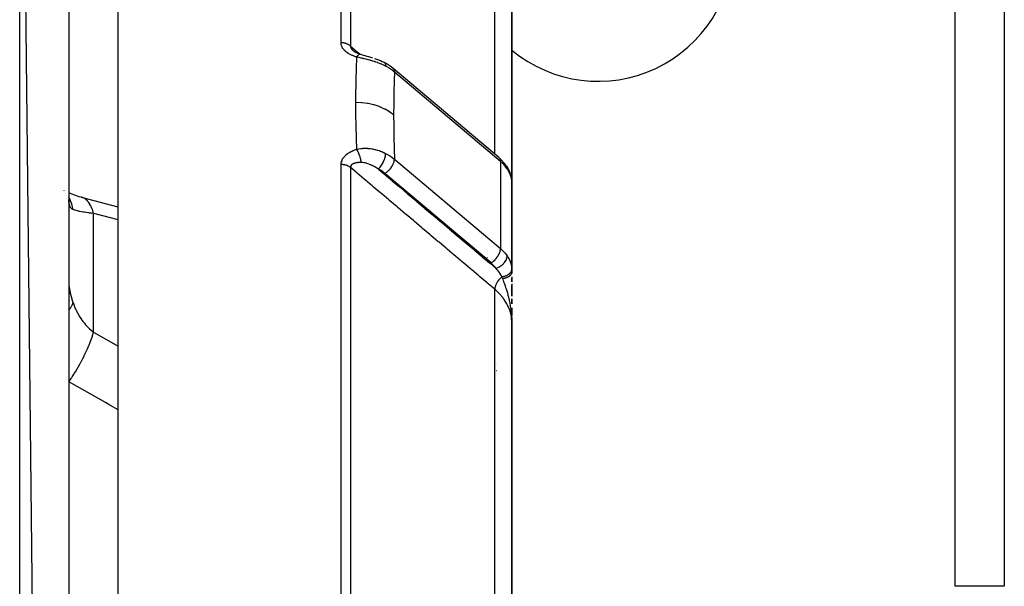
# Model space of a CAD drawing. Units: millimetres. Extents: x -355 to 604, y -390 to 390.
# Drawn here: x 50 to 90, y 339 to 362 of the extents above; entities that cross this region are included whole.
import ezdxf

# ---------------------------------------------------------------- set-up
doc = ezdxf.new("R2010")
doc.units = ezdxf.units.MM
doc.linetypes.add('DASHED', pattern=[9.652, 8.128, -1.524])
doc.layers.add('nevidi', color=4, linetype='DASHED')

msp = doc.modelspace()

# ---------------------------------------------------------------- linework, layer by layer
at = {"color": 2}
for p, q in [((52.001, 207), (50.001, 385)), ((52.001, 383), (52.001, 207)), ((90.001, 379), (90.001, 339)), ((90.001, 379), (90.001, 339)), ((70.001, 354.632), (70.001, 375.832)), ((70.001, 375.832), (70.001, 354.632)), ((54.001, 337.225), (54.001, 374.48)), ((63.501, 360.869), (63.501, 360.87)), ((63.501, 360.777), (63.501, 360.779)), ((63.501, 360.779), (63.501, 360.777)), ((63.501, 360.692), (63.501, 360.694)), ((63.501, 360.694), (63.501, 360.692)), ((63.64, 360.677), (63.633, 360.681)), ((63.828, 360.599), (63.813, 360.603)), ((63.831, 360.598), (63.828, 360.599)), ((64.912, 360.208), (64.794, 360.274)), ((64.912, 360.208), (64.936, 360.194)), ((69.47, 356.402), (65.159, 360.034)), ((70.001, 357.327), (70.001, 357.855)), ((70.001, 357.855), (70.001, 357.327)), ((63.501, 356.664), (63.501, 356.667)), ((63.501, 356.667), (63.501, 356.664)), ((69.535, 356.344), (69.47, 356.402)), ((63.501, 356.119), (63.501, 356.122)), ((63.501, 356.122), (63.501, 356.119)), ((63.501, 356.083), (63.501, 356.085)), ((63.501, 356.085), (63.501, 356.083)), ((63.501, 356.068), (63.501, 356.07)), ((63.501, 356.07), (63.501, 356.068)), ((63.501, 356.052), (63.501, 356.055)), ((63.501, 356.055), (63.501, 356.052)), ((63.501, 356.017), (63.501, 356.019)), ((63.501, 356.019), (63.501, 356.017)), ((69.535, 356.344), (69.562, 356.317)), ((63.501, 355.971), (63.501, 355.973)), ((63.501, 355.973), (63.501, 355.971)), ((69.923, 355.776), (69.907, 355.814)), ((69.923, 355.776), (69.963, 355.649)), ((69.972, 355.608), (69.963, 355.649)), ((69.972, 355.608), (69.994, 355.49)), ((69.993, 355.497), (69.994, 355.49)), ((70, 351.827), (70, 355.415)), ((70, 355.41), (70, 355.415)), ((70.001, 354.632), (70.001, 355.369)), ((51.804, 355.072), (51.803, 355.074)), ((52.003, 354.618), (52.001, 354.68)), ((52.564, 354.776), (52.501, 354.796)), ((70, 354.652), (70.001, 354.632)), ((70.001, 354.632), (70.001, 353)), ((70.001, 354.632), (70.001, 353)), ((70.001, 354.632), (70.001, 351.699)), ((70.001, 351.699), (70.001, 353)), ((70.001, 351.767), (70.001, 351.748)), ((70.001, 351.561), (70.001, 351.497)), ((70.001, 351.364), (70.001, 351.506)), ((70.001, 351.506), (70.001, 351.364)), ((70.001, 351.274), (70.001, 350.773)), ((70.001, 350.773), (70.001, 351.22)), ((70.001, 351.22), (70.001, 350.773)), ((70.001, 350.461), (70.001, 350.672)), ((70.001, 350.672), (70.001, 350.461)), ((70.001, 350.309), (70.001, 350.298)), ((70.001, 350), (70.001, 350.306)), ((70.001, 350.306), (70.001, 349.994)), ((70.001, 350.153), (70.001, 350.049)), ((69.989, 350), (69.992, 350)), ((69.989, 350), (69.992, 350)), ((69.996, 350), (69.998, 350)), ((69.996, 350), (69.998, 350)), ((69.999, 350), (70.001, 350)), ((69.999, 350), (70.001, 350)), ((69.999, 349.829), (70, 349.793)), ((69.999, 349.829), (70, 349.786)), ((69.999, 349.828), (70.001, 349.701)), ((69.999, 349.828), (70.001, 349.701)), ((70, 349.813), (70, 349.778)), ((70, 349.81), (70, 349.778)), ((70, 349.807), (70, 349.778)), ((70, 349.804), (70, 349.778)), ((70, 349.802), (70.001, 349.778)), ((70, 349.8), (70.001, 349.778)), ((70.001, 349.908), (70.001, 349.698)), ((70.001, 349.838), (70.001, 349.698)), ((70.001, 349.834), (70.001, 349.698)), ((70.001, 349.81), (70.001, 349.778)), ((70.001, 349.807), (70.001, 349.778)), ((70.001, 349.803), (70.001, 349.778)), ((70.001, 349.801), (70.001, 349.778)), ((70.001, 349.798), (70.001, 349.778)), ((70.001, 349.798), (70.001, 349.778)), ((70.001, 349.796), (70.001, 349.778)), ((70.001, 349.796), (70.001, 349.778)), ((70.001, 349.795), (70.001, 349.778)), ((70.001, 349.794), (70.001, 349.778)), ((70.001, 349.793), (70.001, 349.778)), ((70.001, 349.793), (70.001, 349.778)), ((70.001, 349.792), (70.001, 349.778)), ((70.001, 349.791), (70.001, 349.778)), ((70.001, 349.79), (70.001, 349.778)), ((70.001, 349.79), (70.001, 349.778)), ((70.001, 349.789), (70.001, 349.778)), ((70.001, 349.789), (70.001, 349.78)), ((70.001, 298.5), (70.001, 349.682)), ((70.001, 349.682), (70.001, 298.5)), ((69.384, 347.986), (69.383, 347.986))]:
    msp.add_line(p, q, dxfattribs=at)
for points in [[(63.552, 360.741), (63.56, 360.734), (63.562, 360.733), (63.575, 360.722), (63.576, 360.72), (63.577, 360.72), (63.59, 360.71), (63.591, 360.708)], [(63.622, 360.688), (63.604, 360.7), (63.588, 360.711), (63.571, 360.723), (63.556, 360.735)], [(63.676, 360.659), (63.656, 360.669), (63.637, 360.68), (63.618, 360.69), (63.599, 360.702)], [(63.813, 360.604), (63.807, 360.606), (63.785, 360.614), (63.762, 360.622), (63.74, 360.631), (63.718, 360.639), (63.696, 360.649), (63.675, 360.658)], [(63.839, 360.596), (63.833, 360.598), (63.831, 360.598), (63.828, 360.599)], [(63.831, 360.598), (63.888, 360.582), (63.957, 360.563), (64.028, 360.543)], [(64.024, 360.544), (64.099, 360.524), (64.176, 360.503), (64.253, 360.481), (64.33, 360.458), (64.338, 360.455)], [(64.418, 360.429), (64.498, 360.401), (64.576, 360.372), (64.653, 360.34), (64.73, 360.306), (64.794, 360.274)], [(65.156, 360.037), (65.052, 360.117), (64.936, 360.194)], [(65.156, 360.037), (65.157, 360.036), (65.159, 360.034)], [(69.76, 356.085), (69.711, 356.152), (69.562, 356.317)], [(69.76, 356.085), (69.776, 356.061), (69.777, 356.06)], [(69.784, 356.048), (69.849, 355.94), (69.907, 355.814)], [(69.985, 355.532), (69.986, 355.53), (69.993, 355.498)], [(52.564, 354.776), (52.421, 354.816), (52.271, 354.864), (52.131, 354.915), (52.001, 354.97)], [(52.017, 354.622), (52.004, 354.669), (52.001, 354.684)], [(52.501, 354.796), (53.989, 354.403), (54.001, 354.399)], [(70, 351.827), (70, 351.822), (70.001, 351.773), (70.001, 351.767)], [(70.001, 349.698), (70, 349.778), (69.999, 349.828)]]:
    msp.add_lwpolyline(points, dxfattribs=at)
for centre, radius, start, end in [((73.501, 365), 5.5, 230.3933, 0), ((69.001, 353), 1, 358.7824, 360)]:
    msp.add_arc(centre, radius, start, end, dxfattribs=at)
at = {"layer": 'nevidi', "color": 7, "linetype": 'Continuous'}
for p, q in [((50.001, 205), (50.001, 385)), ((63.055, 361.063), (63.055, 384.932)), ((63.438, 384.754), (63.438, 360.931)), ((88.001, 339), (88.001, 379)), ((69.299, 356.546), (69.299, 377.763)), ((63.101, 360.871), (63.101, 360.875)), ((63.856, 360.579), (63.858, 360.578)), ((69.533, 356.245), (65.223, 359.877)), ((63.055, 298.494), (63.055, 356.121)), ((63.101, 356.25), (63.101, 356.251)), ((63.101, 356.203), (63.101, 356.206)), ((65.223, 356.342), (69.533, 352.709)), ((69.533, 356.245), (69.533, 352.709)), ((63.438, 355.999), (63.438, 298.488)), ((69.15, 352.129), (64.84, 355.761)), ((53.001, 349.316), (53.001, 354.135)), ((69.001, 352.604), (69.001, 352.605)), ((69.001, 352.519), (69.001, 352.52)), ((69.001, 352.352), (69.001, 352.354)), ((51.988, 351.096), (51.988, 351.098)), ((69.299, 298.486), (69.299, 351.057)), ((53.001, 349.316), (54.001, 348.745)), ((69.378, 347.766), (69.38, 347.766)), ((90.001, 339), (88.001, 339))]:
    msp.add_line(p, q, dxfattribs=at)
for points in [[(63.693, 360.482), (63.678, 360.487), (63.674, 360.488), (63.648, 360.496), (63.645, 360.497), (63.618, 360.506), (63.615, 360.507), (63.589, 360.517), (63.587, 360.518), (63.561, 360.528), (63.558, 360.529), (63.533, 360.539), (63.53, 360.541), (63.506, 360.551), (63.502, 360.553), (63.478, 360.564), (63.475, 360.565), (63.452, 360.577), (63.449, 360.578), (63.425, 360.59), (63.423, 360.591), (63.4, 360.604), (63.397, 360.606), (63.375, 360.619), (63.372, 360.62), (63.35, 360.634), (63.348, 360.635), (63.326, 360.649), (63.324, 360.651), (63.303, 360.665), (63.301, 360.667), (63.281, 360.682), (63.278, 360.683), (63.259, 360.699), (63.257, 360.7), (63.238, 360.716), (63.236, 360.718), (63.219, 360.734), (63.217, 360.736), (63.2, 360.752), (63.198, 360.754), (63.182, 360.771), (63.18, 360.773), (63.165, 360.79), (63.164, 360.792), (63.15, 360.81), (63.148, 360.812), (63.135, 360.83), (63.133, 360.832), (63.121, 360.85), (63.12, 360.852), (63.109, 360.871), (63.108, 360.873), (63.098, 360.892), (63.097, 360.894), (63.088, 360.913), (63.087, 360.916), (63.079, 360.935), (63.078, 360.937), (63.072, 360.957), (63.071, 360.959), (63.065, 360.979), (63.065, 360.981), (63.061, 361.001), (63.06, 361.004), (63.058, 361.023), (63.057, 361.026), (63.056, 361.046), (63.056, 361.049), (63.055, 361.063)], [(63.438, 360.931), (63.424, 360.943), (63.423, 360.944), (63.412, 360.953), (63.391, 360.967), (63.379, 360.975), (63.377, 360.977), (63.357, 360.988), (63.344, 360.995), (63.324, 361.005), (63.32, 361.007), (63.306, 361.013), (63.282, 361.023), (63.267, 361.028), (63.241, 361.036), (63.225, 361.041), (63.206, 361.046), (63.199, 361.047), (63.183, 361.05), (63.156, 361.055), (63.142, 361.057), (63.139, 361.057), (63.112, 361.06), (63.095, 361.061), (63.077, 361.062), (63.067, 361.062), (63.055, 361.063)], [(63.438, 360.931), (63.712, 360.701), (63.755, 360.664), (63.835, 360.596)], [(63.438, 360.931), (63.438, 360.929), (63.438, 360.926), (63.438, 360.925), (63.439, 360.915), (63.439, 360.913), (63.441, 360.903), (63.441, 360.902), (63.443, 360.892), (63.444, 360.892), (63.444, 360.89), (63.446, 360.883), (63.447, 360.88), (63.448, 360.879), (63.452, 360.868), (63.453, 360.867), (63.458, 360.856), (63.458, 360.855), (63.464, 360.844), (63.464, 360.844), (63.465, 360.843), (63.471, 360.833), (63.472, 360.832), (63.473, 360.831), (63.48, 360.82), (63.481, 360.818), (63.489, 360.808), (63.49, 360.806), (63.499, 360.795), (63.5, 360.794), (63.501, 360.793), (63.51, 360.783), (63.511, 360.781), (63.515, 360.778), (63.522, 360.771), (63.523, 360.769), (63.534, 360.758), (63.535, 360.757), (63.547, 360.746), (63.548, 360.745), (63.552, 360.741)], [(63.661, 358.64), (63.663, 359.059), (63.663, 359.095), (63.665, 359.254), (63.669, 359.531), (63.669, 359.567), (63.678, 360), (63.679, 360.035), (63.693, 360.465), (63.693, 360.482)], [(63.818, 360.598), (63.816, 360.598), (63.808, 360.596), (63.802, 360.594), (63.8, 360.594), (63.8, 360.593), (63.787, 360.587), (63.786, 360.586), (63.783, 360.584), (63.778, 360.581), (63.768, 360.573), (63.766, 360.571), (63.764, 360.569), (63.755, 360.561), (63.75, 360.556), (63.748, 360.553), (63.74, 360.545), (63.731, 360.535), (63.731, 360.534), (63.729, 360.532), (63.715, 360.515), (63.712, 360.51), (63.71, 360.507), (63.706, 360.501), (63.693, 360.482)], [(64.868, 360.114), (64.865, 360.116), (64.809, 360.144), (64.797, 360.15), (64.724, 360.184), (64.712, 360.189), (64.693, 360.197), (64.65, 360.215), (64.636, 360.22), (64.624, 360.225), (64.547, 360.255), (64.534, 360.259), (64.465, 360.283), (64.455, 360.287), (64.442, 360.291), (64.419, 360.298), (64.362, 360.316), (64.349, 360.32), (64.267, 360.344), (64.254, 360.347), (64.221, 360.357), (64.176, 360.368), (64.171, 360.37), (64.157, 360.373), (64.074, 360.394), (64.06, 360.397), (63.977, 360.417), (63.964, 360.42), (63.96, 360.421), (63.927, 360.429), (63.881, 360.439), (63.868, 360.442), (63.787, 360.461), (63.774, 360.464), (63.693, 360.482)], [(64.794, 360.274), (64.797, 360.273), (64.815, 360.262), (64.816, 360.262), (64.819, 360.259), (64.834, 360.243), (64.834, 360.242), (64.837, 360.239), (64.849, 360.218), (64.849, 360.217), (64.851, 360.213), (64.86, 360.187), (64.86, 360.186), (64.861, 360.181), (64.866, 360.151), (64.866, 360.15), (64.867, 360.144), (64.868, 360.114)], [(65.223, 359.877), (65.131, 359.95), (65.115, 359.962), (65.094, 359.977), (65.061, 360), (65.011, 360.032), (64.994, 360.043), (64.903, 360.096), (64.883, 360.107), (64.868, 360.114)], [(65.159, 360.034), (65.18, 360.014), (65.181, 360.013), (65.185, 360.008), (65.199, 359.985), (65.2, 359.984), (65.204, 359.975), (65.213, 359.951), (65.213, 359.95), (65.217, 359.937), (65.221, 359.913), (65.221, 359.912), (65.223, 359.893), (65.223, 359.877)], [(65.223, 359.877), (65.212, 359.534), (65.211, 359.499), (65.202, 359.076), (65.201, 359.041), (65.196, 358.614), (65.195, 358.579), (65.193, 358.149), (65.193, 358.134)], [(63.693, 356.742), (63.68, 357.176), (63.679, 357.212), (63.67, 357.662), (63.669, 357.699), (63.663, 358.145), (63.663, 358.181), (63.661, 358.625), (63.661, 358.64)], [(65.193, 358.134), (65.04, 358.25), (65.032, 358.255), (65.023, 358.261), (64.844, 358.366), (64.835, 358.37), (64.826, 358.375), (64.63, 358.463), (64.62, 358.466), (64.61, 358.47), (64.4, 358.54), (64.389, 358.543), (64.379, 358.545), (64.158, 358.595), (64.147, 358.597), (64.136, 358.599), (63.907, 358.629), (63.896, 358.63), (63.885, 358.631), (63.661, 358.64)], [(65.193, 358.134), (65.195, 357.722), (65.195, 357.686), (65.201, 357.25), (65.201, 357.214), (65.211, 356.775), (65.211, 356.739), (65.223, 356.342)], [(63.055, 356.121), (63.056, 356.134), (63.056, 356.137), (63.057, 356.158), (63.057, 356.161), (63.06, 356.182), (63.06, 356.185), (63.064, 356.206), (63.065, 356.209), (63.07, 356.23), (63.071, 356.232), (63.077, 356.253), (63.078, 356.256), (63.086, 356.277), (63.087, 356.279), (63.095, 356.3), (63.096, 356.302), (63.106, 356.322), (63.107, 356.324), (63.118, 356.344), (63.12, 356.347), (63.132, 356.366), (63.133, 356.369), (63.146, 356.388), (63.148, 356.39), (63.162, 356.409), (63.163, 356.411), (63.178, 356.43), (63.18, 356.432), (63.196, 356.45), (63.198, 356.452), (63.215, 356.47), (63.217, 356.472), (63.234, 356.489), (63.236, 356.491), (63.255, 356.508), (63.257, 356.51), (63.276, 356.526), (63.278, 356.528), (63.298, 356.544), (63.301, 356.546), (63.321, 356.561), (63.324, 356.563), (63.345, 356.578), (63.347, 356.579), (63.369, 356.594), (63.372, 356.595), (63.394, 356.609), (63.397, 356.611), (63.419, 356.624), (63.422, 356.626), (63.445, 356.639), (63.448, 356.64), (63.472, 356.652), (63.475, 356.654), (63.499, 356.666), (63.502, 356.667), (63.527, 356.679), (63.53, 356.68), (63.555, 356.691), (63.558, 356.692), (63.583, 356.703), (63.586, 356.704), (63.612, 356.714), (63.615, 356.715), (63.641, 356.725), (63.645, 356.726), (63.671, 356.735), (63.674, 356.736), (63.693, 356.742)], [(63.693, 356.742), (63.761, 356.757), (63.774, 356.759), (63.856, 356.772), (63.869, 356.773), (63.898, 356.776), (63.927, 356.778), (63.952, 356.78), (63.966, 356.781), (64.049, 356.782), (64.063, 356.782), (64.135, 356.779), (64.147, 356.778), (64.16, 356.777), (64.176, 356.775), (64.243, 356.768), (64.257, 356.766), (64.339, 356.753), (64.352, 356.751), (64.373, 356.746), (64.419, 356.737), (64.432, 356.733), (64.445, 356.73), (64.524, 356.709), (64.536, 356.706), (64.605, 356.684), (64.613, 356.681), (64.626, 356.677), (64.65, 356.668), (64.701, 356.648), (64.712, 356.644), (64.786, 356.612), (64.797, 356.607), (64.825, 356.594), (64.865, 356.574), (64.868, 356.573)], [(63.882, 356.203), (63.877, 356.232), (63.875, 356.24), (63.874, 356.246), (63.873, 356.253), (63.867, 356.284), (63.865, 356.289), (63.865, 356.29), (63.86, 356.311), (63.856, 356.329), (63.854, 356.335), (63.851, 356.348), (63.845, 356.37), (63.844, 356.375), (63.842, 356.381), (63.835, 356.408), (63.831, 356.421), (63.829, 356.427), (63.828, 356.43), (63.816, 356.467), (63.816, 356.467), (63.814, 356.473), (63.808, 356.489), (63.8, 356.512), (63.798, 356.518), (63.795, 356.525), (63.787, 356.547), (63.783, 356.556), (63.781, 356.562), (63.773, 356.582), (63.766, 356.598), (63.764, 356.602), (63.763, 356.604), (63.749, 356.635), (63.748, 356.639), (63.745, 356.644), (63.74, 356.655), (63.729, 356.678), (63.726, 356.683), (63.725, 356.685), (63.715, 356.703), (63.71, 356.714), (63.707, 356.718), (63.7, 356.731), (63.693, 356.742)], [(64.574, 355.936), (64.6, 355.963), (64.605, 355.969), (64.606, 355.97), (64.636, 356.004), (64.641, 356.01), (64.642, 356.012), (64.67, 356.05), (64.675, 356.057), (64.676, 356.058), (64.704, 356.099), (64.708, 356.106), (64.709, 356.108), (64.735, 356.151), (64.739, 356.158), (64.74, 356.16), (64.764, 356.205), (64.768, 356.212), (64.769, 356.214), (64.79, 356.26), (64.794, 356.268), (64.794, 356.27), (64.813, 356.316), (64.816, 356.324), (64.817, 356.325), (64.832, 356.371), (64.834, 356.379), (64.835, 356.381), (64.847, 356.425), (64.849, 356.433), (64.85, 356.434), (64.859, 356.477), (64.86, 356.485), (64.86, 356.486), (64.866, 356.527), (64.866, 356.533), (64.867, 356.535), (64.868, 356.573)], [(64.868, 356.573), (64.977, 356.513), (64.994, 356.503), (65.027, 356.483), (65.061, 356.461), (65.099, 356.436), (65.115, 356.424), (65.207, 356.354), (65.212, 356.351), (65.223, 356.342)], [(69.47, 356.402), (69.495, 356.376), (69.514, 356.343), (69.527, 356.305), (69.533, 356.261), (69.533, 356.245)], [(63.438, 355.999), (63.432, 356.005), (63.424, 356.011), (63.411, 356.019), (63.401, 356.027), (63.379, 356.04), (63.377, 356.041), (63.367, 356.047), (63.344, 356.058), (63.331, 356.064), (63.324, 356.067), (63.306, 356.075), (63.293, 356.08), (63.267, 356.089), (63.253, 356.093), (63.225, 356.1), (63.211, 356.104), (63.206, 356.105), (63.183, 356.109), (63.168, 356.112), (63.142, 356.115), (63.139, 356.116), (63.124, 356.117), (63.095, 356.12), (63.08, 356.12), (63.077, 356.12), (63.055, 356.121)], [(63.882, 356.203), (63.871, 356.203), (63.869, 356.203), (63.85, 356.204), (63.848, 356.204), (63.829, 356.203), (63.827, 356.203), (63.809, 356.203), (63.807, 356.203), (63.806, 356.203), (63.789, 356.202), (63.787, 356.202), (63.786, 356.202), (63.769, 356.201), (63.767, 356.2), (63.75, 356.199), (63.748, 356.199), (63.731, 356.197), (63.728, 356.197), (63.725, 356.196), (63.712, 356.195), (63.71, 356.194), (63.696, 356.192), (63.694, 356.192), (63.692, 356.192), (63.676, 356.189), (63.674, 356.189), (63.658, 356.186), (63.656, 356.185), (63.653, 356.184), (63.641, 356.182), (63.639, 356.181), (63.624, 356.177), (63.623, 356.177), (63.618, 356.176), (63.608, 356.173), (63.607, 356.172), (63.593, 356.168), (63.591, 356.167), (63.588, 356.166), (63.578, 356.162), (63.576, 356.162), (63.563, 356.157), (63.562, 356.156), (63.552, 356.151), (63.55, 356.15), (63.548, 356.15), (63.537, 356.144), (63.535, 356.143), (63.534, 356.142), (63.524, 356.137), (63.523, 356.136), (63.512, 356.129), (63.511, 356.128), (63.501, 356.121), (63.501, 356.121), (63.5, 356.12), (63.491, 356.113), (63.49, 356.112), (63.49, 356.112), (63.482, 356.104), (63.481, 356.103), (63.473, 356.095), (63.473, 356.094), (63.466, 356.085), (63.465, 356.084), (63.464, 356.083), (63.459, 356.076), (63.459, 356.075), (63.458, 356.074), (63.453, 356.065), (63.453, 356.064), (63.448, 356.055), (63.448, 356.053), (63.444, 356.044), (63.444, 356.042), (63.444, 356.041), (63.441, 356.032), (63.441, 356.032), (63.441, 356.031), (63.439, 356.021), (63.439, 356.019), (63.438, 356.009), (63.438, 356.007), (63.438, 355.999)], [(64.574, 355.936), (64.535, 355.962), (64.527, 355.967), (64.516, 355.974), (64.48, 355.995), (64.472, 356), (64.425, 356.027), (64.417, 356.031), (64.398, 356.042), (64.37, 356.057), (64.362, 356.061), (64.354, 356.065), (64.331, 356.076), (64.314, 356.084), (64.306, 356.088), (64.258, 356.109), (64.25, 356.113), (64.216, 356.127), (64.202, 356.132), (64.194, 356.135), (64.146, 356.153), (64.145, 356.153), (64.138, 356.155), (64.095, 356.169), (64.091, 356.17), (64.083, 356.172), (64.037, 356.184), (64.029, 356.185), (64.002, 356.191), (63.987, 356.193), (63.984, 356.194), (63.976, 356.195), (63.932, 356.201), (63.925, 356.201), (63.923, 356.201), (63.892, 356.203), (63.886, 356.203), (63.882, 356.203)], [(64.84, 355.761), (64.857, 355.771), (64.879, 355.786), (64.881, 355.787), (64.906, 355.805), (64.926, 355.821), (64.927, 355.822), (64.955, 355.845), (64.971, 355.86), (64.973, 355.861), (65.001, 355.889), (65.015, 355.903), (65.016, 355.904), (65.045, 355.937), (65.055, 355.949), (65.056, 355.951), (65.086, 355.988), (65.093, 355.998), (65.094, 356), (65.122, 356.042), (65.126, 356.049), (65.127, 356.05), (65.153, 356.096), (65.155, 356.1), (65.156, 356.102), (65.162, 356.114)], [(65.162, 356.114), (65.17, 356.13), (65.18, 356.152), (65.18, 356.154), (65.191, 356.182), (65.199, 356.204), (65.199, 356.205), (65.208, 356.233), (65.213, 356.253), (65.213, 356.255), (65.218, 356.282), (65.221, 356.301), (65.221, 356.303), (65.223, 356.328), (65.223, 356.342)], [(69.805, 355.947), (69.755, 356.016), (69.721, 356.058), (69.601, 356.184), (69.58, 356.204), (69.533, 356.245)], [(69.783, 356.049), (69.793, 356.025), (69.793, 356.023), (69.798, 356.008), (69.802, 355.985), (69.802, 355.983), (69.804, 355.963), (69.805, 355.947)], [(69.299, 351.057), (69.032, 351.283), (68.988, 351.319), (68.699, 351.563), (68.656, 351.6), (68.367, 351.843), (68.323, 351.88), (68.034, 352.124), (67.991, 352.16), (67.702, 352.404), (67.658, 352.441), (67.369, 352.685), (67.326, 352.721), (67.037, 352.965), (66.993, 353.002), (66.704, 353.245), (66.661, 353.282), (66.372, 353.526), (66.329, 353.562), (66.039, 353.806), (65.996, 353.843), (65.707, 354.087), (65.663, 354.123), (65.374, 354.367), (65.331, 354.403), (65.042, 354.647), (64.998, 354.684), (64.709, 354.928), (64.666, 354.964), (64.377, 355.208), (64.334, 355.245), (64.044, 355.488), (64.001, 355.525), (63.712, 355.769), (63.669, 355.805), (63.438, 355.999)], [(64.574, 355.936), (64.76, 355.78), (64.803, 355.743), (65.092, 355.499), (65.136, 355.463), (65.425, 355.219), (65.468, 355.182), (65.757, 354.938), (65.801, 354.902), (66.09, 354.658), (66.133, 354.621), (66.422, 354.378), (66.466, 354.341), (66.755, 354.097), (66.798, 354.061), (67.087, 353.817), (67.131, 353.78), (67.42, 353.536), (67.463, 353.5), (67.752, 353.256), (67.796, 353.219), (68.085, 352.975), (68.128, 352.939), (68.417, 352.695), (68.461, 352.659), (68.75, 352.415), (68.793, 352.378), (69.082, 352.134), (69.125, 352.098), (69.354, 351.905)], [(64.84, 355.761), (64.771, 355.815), (64.759, 355.824), (64.681, 355.876), (64.668, 355.884), (64.585, 355.931), (64.574, 355.936)], [(69.997, 355.452), (69.98, 355.554), (69.975, 355.571), (69.975, 355.573), (69.942, 355.682), (69.935, 355.699), (69.92, 355.738), (69.886, 355.809), (69.877, 355.826), (69.834, 355.901), (69.813, 355.935), (69.805, 355.947)], [(69.994, 355.49), (69.994, 355.488), (69.997, 355.452)], [(70, 355.415), (69.997, 355.448), (69.997, 355.452)], [(52.168, 354.294), (52.134, 354.455), (52.129, 354.474), (52.124, 354.493), (52.117, 354.516), (52.067, 354.652), (52.06, 354.671), (52.044, 354.705), (52.034, 354.727), (52.001, 354.788)], [(52.168, 354.294), (52.165, 354.296), (52.142, 354.307), (52.137, 354.31), (52.11, 354.33), (52.106, 354.333), (52.082, 354.359), (52.079, 354.363), (52.074, 354.369), (52.058, 354.395), (52.055, 354.4), (52.038, 354.438), (52.036, 354.444), (52.022, 354.488), (52.021, 354.495), (52.02, 354.499), (52.011, 354.545), (52.01, 354.553), (52.004, 354.609)], [(53.001, 354.135), (52.966, 354.261), (52.961, 354.277), (52.955, 354.292), (52.95, 354.309), (52.91, 354.406), (52.903, 354.421), (52.89, 354.447), (52.883, 354.461), (52.841, 354.531), (52.833, 354.544), (52.81, 354.576), (52.802, 354.588), (52.762, 354.635), (52.753, 354.645), (52.718, 354.679), (52.708, 354.688), (52.673, 354.716), (52.663, 354.723), (52.614, 354.753), (52.604, 354.758), (52.575, 354.772), (52.564, 354.776)], [(53.001, 354.135), (52.913, 354.144), (52.9, 354.146), (52.838, 354.153), (52.805, 354.157), (52.793, 354.158), (52.703, 354.17), (52.691, 354.172), (52.629, 354.182), (52.607, 354.185), (52.596, 354.187), (52.517, 354.201), (52.506, 354.203), (52.444, 354.215), (52.433, 354.218), (52.423, 354.22), (52.356, 354.236), (52.347, 354.238), (52.289, 354.254), (52.287, 354.254), (52.279, 354.256), (52.224, 354.274), (52.217, 354.276), (52.169, 354.294), (52.168, 354.294)], [(54.001, 353.875), (53.018, 354.131), (53.001, 354.135)], [(69.15, 352.129), (69.167, 352.139), (69.168, 352.14), (69.216, 352.173), (69.219, 352.175), (69.265, 352.213), (69.269, 352.217), (69.312, 352.257), (69.317, 352.262), (69.355, 352.305), (69.361, 352.312), (69.396, 352.356), (69.402, 352.365), (69.432, 352.409), (69.439, 352.421), (69.463, 352.464), (69.47, 352.477), (69.472, 352.482)], [(69.354, 351.905), (69.375, 351.913), (69.402, 351.923), (69.404, 351.924), (69.435, 351.939), (69.457, 351.949), (69.459, 351.951), (69.494, 351.97), (69.51, 351.98), (69.512, 351.981), (69.55, 352.007), (69.561, 352.015), (69.563, 352.016), (69.603, 352.048), (69.609, 352.053), (69.61, 352.055), (69.651, 352.093), (69.653, 352.095), (69.654, 352.097), (69.692, 352.139), (69.694, 352.141), (69.726, 352.185), (69.727, 352.187), (69.73, 352.191), (69.754, 352.232), (69.755, 352.234), (69.76, 352.242), (69.777, 352.28), (69.777, 352.282), (69.782, 352.294), (69.793, 352.327), (69.793, 352.329), (69.797, 352.345), (69.802, 352.373), (69.803, 352.375), (69.804, 352.395), (69.805, 352.411)], [(69.472, 352.482), (69.48, 352.498), (69.495, 352.533), (69.502, 352.55), (69.514, 352.588), (69.518, 352.601), (69.527, 352.642), (69.528, 352.65), (69.533, 352.692), (69.533, 352.696), (69.533, 352.709)], [(69.533, 352.709), (69.58, 352.668), (69.601, 352.649), (69.721, 352.523), (69.755, 352.48), (69.805, 352.411)], [(69.805, 352.411), (69.834, 352.366), (69.868, 352.308), (69.877, 352.29), (69.92, 352.198), (69.929, 352.175), (69.935, 352.157), (69.971, 352.036), (69.975, 352.019), (69.975, 352.017), (69.995, 351.89), (69.997, 351.875)], [(69.354, 351.905), (69.317, 351.957), (69.201, 352.083), (69.15, 352.129)], [(69.59, 351.563), (69.571, 351.601), (69.552, 351.636), (69.545, 351.649), (69.506, 351.712), (69.497, 351.724), (69.489, 351.737), (69.434, 351.811), (69.424, 351.823), (69.404, 351.847), (69.362, 351.897), (69.354, 351.905)], [(69.59, 351.563), (69.633, 351.571), (69.635, 351.572), (69.644, 351.574), (69.646, 351.574), (69.684, 351.584), (69.686, 351.585), (69.704, 351.591), (69.705, 351.591), (69.733, 351.601), (69.735, 351.602), (69.76, 351.612), (69.761, 351.612), (69.779, 351.62), (69.781, 351.621), (69.812, 351.637), (69.813, 351.637), (69.822, 351.642), (69.823, 351.643), (69.859, 351.665), (69.86, 351.666), (69.861, 351.666), (69.862, 351.667), (69.896, 351.693), (69.897, 351.694), (69.9, 351.696), (69.901, 351.697), (69.926, 351.721), (69.927, 351.722), (69.934, 351.73), (69.935, 351.731), (69.951, 351.751), (69.952, 351.752), (69.961, 351.766), (69.962, 351.767), (69.97, 351.782), (69.971, 351.783), (69.981, 351.804), (69.981, 351.804), (69.985, 351.814), (69.985, 351.815), (69.993, 351.842), (69.993, 351.842), (69.994, 351.846), (69.994, 351.847), (69.997, 351.875)], [(69.62, 351.497), (69.634, 351.499), (69.637, 351.499), (69.654, 351.502), (69.657, 351.503), (69.671, 351.505), (69.672, 351.506), (69.674, 351.506), (69.677, 351.507), (69.694, 351.51), (69.697, 351.511), (69.713, 351.515), (69.716, 351.516), (69.727, 351.519), (69.728, 351.519), (69.732, 351.521), (69.735, 351.521), (69.751, 351.526), (69.754, 351.527), (69.769, 351.532), (69.772, 351.533), (69.78, 351.537), (69.782, 351.537), (69.787, 351.539), (69.789, 351.54), (69.804, 351.546), (69.806, 351.547), (69.821, 351.553), (69.823, 351.554), (69.829, 351.557), (69.83, 351.558), (69.837, 351.561), (69.839, 351.562), (69.852, 351.569), (69.854, 351.57), (69.867, 351.577), (69.869, 351.579), (69.874, 351.582), (69.875, 351.582), (69.881, 351.586), (69.883, 351.588), (69.895, 351.595), (69.897, 351.597), (69.907, 351.605), (69.909, 351.606), (69.912, 351.609), (69.913, 351.609), (69.919, 351.615), (69.921, 351.616), (69.931, 351.625), (69.932, 351.626), (69.941, 351.635), (69.943, 351.637), (69.944, 351.638), (69.944, 351.639), (69.951, 351.646), (69.952, 351.647), (69.96, 351.656), (69.961, 351.658), (69.968, 351.667), (69.969, 351.669), (69.969, 351.669), (69.97, 351.67), (69.975, 351.678), (69.976, 351.68), (69.981, 351.69), (69.982, 351.691), (69.987, 351.701), (69.987, 351.702), (69.987, 351.703), (69.988, 351.703), (69.991, 351.713), (69.992, 351.714), (69.995, 351.724), (69.996, 351.726), (69.998, 351.736), (69.998, 351.736), (69.998, 351.737), (69.998, 351.738), (70, 351.748), (70, 351.749), (70.001, 351.759), (70.001, 351.761), (70.001, 351.767)], [(69.997, 351.875), (70, 351.828), (70, 351.827)], [(52.001, 351.27), (52.003, 351.221), (52.003, 351.212), (52.008, 351.152), (52.009, 351.142), (52.019, 351.076), (52.02, 351.07), (52.02, 351.066), (52.033, 350.996), (52.035, 350.985), (52.052, 350.909), (52.055, 350.898), (52.074, 350.82), (52.075, 350.818), (52.078, 350.806), (52.102, 350.722), (52.106, 350.709), (52.133, 350.621), (52.137, 350.608), (52.165, 350.525), (52.167, 350.518), (52.168, 350.514)], [(69.59, 351.563), (69.589, 351.562), (69.551, 351.528), (69.551, 351.528), (69.548, 351.526), (69.541, 351.519), (69.509, 351.486), (69.506, 351.483), (69.504, 351.482), (69.496, 351.472), (69.469, 351.441), (69.466, 351.438), (69.461, 351.432), (69.453, 351.422), (69.432, 351.393), (69.429, 351.39), (69.422, 351.38), (69.415, 351.369), (69.399, 351.344), (69.397, 351.341), (69.388, 351.326), (69.381, 351.315), (69.37, 351.294), (69.368, 351.29), (69.358, 351.271), (69.353, 351.26), (69.346, 351.243), (69.344, 351.239), (69.334, 351.216), (69.33, 351.205), (69.326, 351.193), (69.325, 351.189), (69.316, 351.162), (69.314, 351.151), (69.312, 351.144), (69.311, 351.141), (69.305, 351.109), (69.303, 351.1), (69.303, 351.096), (69.302, 351.094), (69.299, 351.06), (69.299, 351.057)], [(69.62, 351.497), (69.607, 351.526), (69.605, 351.53), (69.592, 351.56), (69.59, 351.563)], [(69.999, 349.828), (69.997, 349.87), (69.994, 349.924), (69.991, 349.973), (69.99, 349.983), (69.983, 350.07), (69.982, 350.081), (69.978, 350.117), (69.967, 350.213), (69.961, 350.259), (69.961, 350.26), (69.957, 350.285), (69.955, 350.301), (69.947, 350.357), (69.939, 350.401), (69.924, 350.483), (69.922, 350.496), (69.913, 350.539), (69.896, 350.621), (69.893, 350.632), (69.884, 350.672), (69.883, 350.675), (69.868, 350.738), (69.861, 350.765), (69.851, 350.807), (69.839, 350.85), (69.827, 350.894), (69.815, 350.935), (69.813, 350.942), (69.791, 351.018), (69.79, 351.019), (69.778, 351.059), (69.767, 351.093), (69.751, 351.14), (69.74, 351.174), (69.738, 351.179), (69.71, 351.259), (69.709, 351.263), (69.697, 351.295), (69.688, 351.319), (69.673, 351.361), (69.669, 351.372), (69.655, 351.406), (69.637, 351.452), (69.626, 351.479), (69.62, 351.497)], [(70.001, 349.682), (70.001, 349.698), (69.982, 349.922), (69.978, 349.948), (69.977, 349.951), (69.922, 350.171), (69.912, 350.2), (69.908, 350.21), (69.82, 350.414), (69.805, 350.443), (69.794, 350.464), (69.678, 350.648), (69.659, 350.675), (69.636, 350.705), (69.5, 350.866), (69.476, 350.891), (69.437, 350.931), (69.299, 351.057)], [(52.001, 350.21), (52.044, 350.267), (52.052, 350.278), (52.054, 350.282), (52.06, 350.29), (52.124, 350.401), (52.124, 350.402), (52.129, 350.412), (52.131, 350.416), (52.168, 350.514)], [(52.168, 350.514), (52.21, 350.4), (52.217, 350.382), (52.271, 350.256), (52.278, 350.239), (52.289, 350.217), (52.338, 350.117), (52.347, 350.101), (52.413, 349.983), (52.422, 349.968), (52.444, 349.931), (52.495, 349.854), (52.505, 349.839), (52.584, 349.731), (52.595, 349.717), (52.629, 349.675), (52.679, 349.616), (52.691, 349.602), (52.78, 349.508), (52.792, 349.495), (52.838, 349.452), (52.887, 349.408), (52.9, 349.397), (53, 349.317), (53.001, 349.316)], [(52.001, 347.299), (52.095, 347.438), (52.108, 347.458), (52.12, 347.477), (52.133, 347.497), (52.215, 347.627), (52.228, 347.648), (52.251, 347.686), (52.264, 347.707), (52.332, 347.822), (52.345, 347.843), (52.379, 347.902), (52.391, 347.924), (52.445, 348.021), (52.457, 348.043), (52.5, 348.123), (52.512, 348.144), (52.553, 348.222), (52.564, 348.244), (52.614, 348.343), (52.624, 348.365), (52.652, 348.422), (52.663, 348.444), (52.717, 348.56), (52.727, 348.581), (52.744, 348.618), (52.753, 348.639), (52.81, 348.771), (52.818, 348.791), (52.825, 348.809), (52.833, 348.828), (52.889, 348.972), (52.896, 348.99), (52.896, 348.991), (52.903, 349.009), (52.955, 349.16), (52.955, 349.16), (52.961, 349.177), (52.961, 349.178), (53.001, 349.316)], [(54.001, 346.165), (53.668, 346.354), (53.49, 346.455), (52.018, 347.289), (52.001, 347.299)]]:
    msp.add_lwpolyline(points, dxfattribs=at)

doc.saveas('drawing.dxf')
